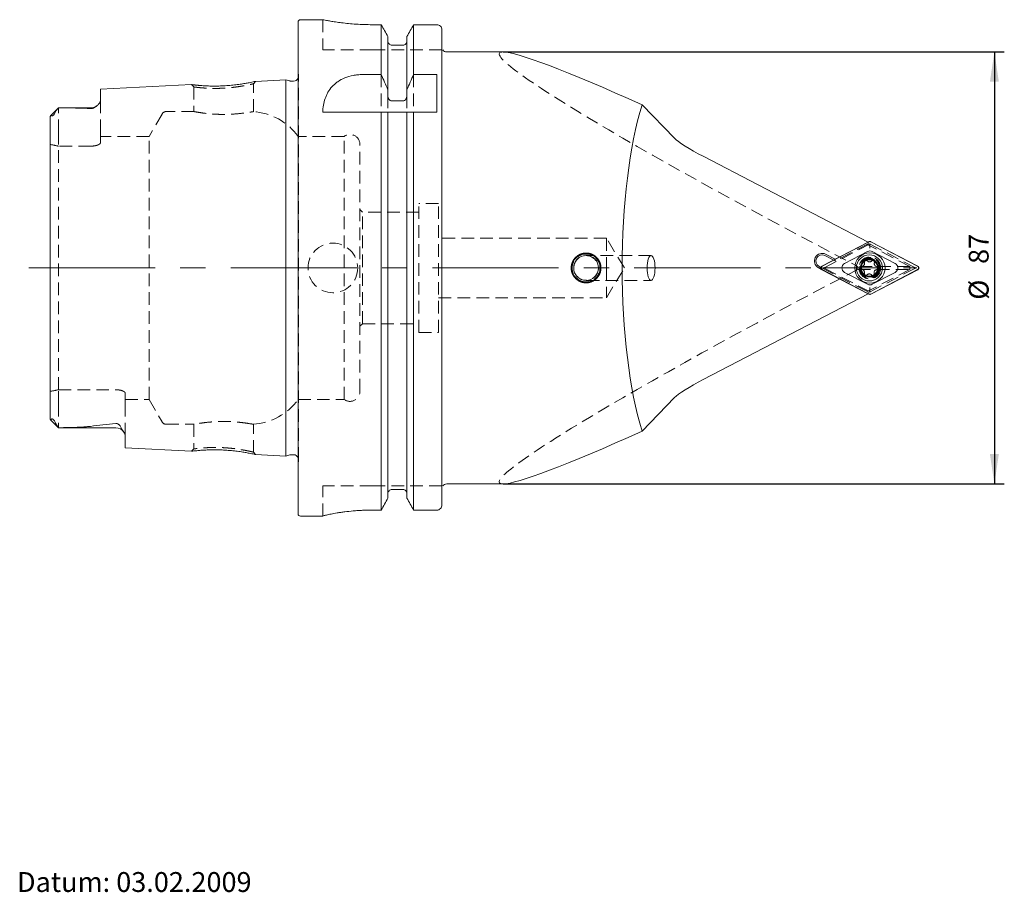
# Model space of a CAD drawing. Units: millimetres. Extents: x 14 to 198, y 11 to 182.
# Drawn here: x 99 to 198, y 12 to 100 of the extents above; entities that cross this region are included whole.
import ezdxf

# ---------------------------------------------------------------- set-up
doc = ezdxf.new("R2010")
doc.units = ezdxf.units.MM
doc.linetypes.add('CENTERX2', pattern=[20.32, 12.7, -2.54, 2.54, -2.54])
doc.linetypes.add('HIDDEN', pattern=[1.905, 1.27, -0.635])
doc.layers.add('VERMASSUNG', color=7, linetype='Continuous')
doc.styles.add('SLDTEXTSTYLE0', font='TXT', dxfattribs={"width": 0.7})
doc.dimstyles.new('SLDDIMSTYLE0', dxfattribs={"dimtxt": 2, "dimasz": 3, "dimexe": 0, "dimexo": 0.0625, "dimgap": 0.5, "dimtad": 1, "dimlfac": 2, "dimrnd": 1e-09, "dimzin": 12, "dimdsep": 46, "dimtxsty": 'SLDTEXTSTYLE0', "dimsah": 1, "dimcen": 0.09, "dimadec": 0, "dimazin": 3, "dimtfac": 1, "dimtdec": 3, "dimtofl": 0, "dimtmove": 0, "dimatfit": 3, "dimfxl": 1, "dimfrac": 2, "dimtolj": 1, "dimtzin": 12, "dimarcsym": 0})

# ---------------------------------------------------------------- blocks, each defined once
blk = doc.blocks.new('_D_3')
at = {"layer": 'VERMASSUNG'}
for p, q in [((147.823, 96.429), (198.283, 96.429)), ((197.283, 96.429), (197.283, 52.929)), ((147.823, 52.929), (198.283, 52.929))]:
    blk.add_line(p, q, dxfattribs=at)
for points in [[(197.283, 96.429), (196.833, 93.429), (197.733, 93.429)], [(197.283, 52.929), (197.733, 55.929), (196.833, 55.929)]]:
    blk.add_solid(points, dxfattribs=at)
at = {"layer": 'VERMASSUNG', "char_height": 2, "attachment_point": 1, "rotation": 90, "style": 'SLDTEXTSTYLE0'}
for s, insert in [('87', (194.705, 75.085)), ('%%c', (194.705, 71.475))]:
    blk.add_mtext(s, dxfattribs=dict(at, insert=insert))

msp = doc.modelspace()

# ---------------------------------------------------------------- linework, layer by layer
at = {"color": 7, "linetype": 'Continuous', "lineweight": 15}
for p, q in [((127.1693, 49.9293), (127.1693, 99.4293)), ((129.6614, 99.6793), (127.4193, 99.6793)), ((135.5383, 99.1742), (134.6443, 99.1742)), ((135.5383, 94.1548), (135.5383, 99.1742)), ((141.1443, 99.1742), (138.8004, 99.1742)), ((138.8004, 94.1548), (138.8004, 99.1742)), ((141.6443, 50.8046), (141.6443, 98.6637)), ((136.2143, 92.627), (136.2143, 97.9779)), ((138.1243, 92.627), (138.1243, 97.9779)), ((137.7243, 97.1164), (136.6143, 97.1164)), ((147.8229, 96.4293), (142.1443, 96.4293)), ((125.9193, 93.6204), (122.8853, 93.4684)), ((126.3223, 93.5124), (125.9193, 93.6204)), ((125.9193, 55.7382), (125.9193, 93.6204)), ((126.7193, 93.4954), (126.4517, 93.4954)), ((133.6394, 94.1548), (135.5383, 94.1548)), ((138.8004, 94.1548), (141.1443, 94.1548)), ((141.1443, 90.3543), (141.1443, 94.1548)), ((116.429, 93.1449), (107.2693, 92.686)), ((107.2693, 91.5516), (107.2693, 92.686)), ((136.2143, 92.627), (136.2143, 92.0364)), ((138.1243, 92.0364), (138.1243, 92.627)), ((136.6143, 91.4936), (137.7243, 91.4936)), ((103.0443, 90.8043), (102.2447, 90.0046)), ((106.3193, 90.8043), (103.0443, 90.8043)), ((103.0443, 90.8043), (103.0443, 90.8034)), ((129.6443, 90.3543), (135.5383, 90.3543)), ((135.5383, 50.2918), (135.5383, 90.3543)), ((136.2143, 51.4936), (136.2143, 90.3543)), ((136.6143, 90.3543), (137.7243, 90.3543)), ((138.1243, 51.4936), (138.1243, 90.3543)), ((138.8004, 50.2918), (138.8004, 90.3543)), ((138.8004, 90.3543), (141.1443, 90.3543)), ((165.0735, 87.7362), (161.813, 91.1179)), ((102.2193, 59.4425), (102.2193, 89.9306)), ((184.5764, 77.2758), (167.9713, 85.9199)), ((184.6538, 77.3161), (179.9254, 74.8547)), ((184.6577, 77.3069), (179.9338, 74.8478)), ((184.7454, 77.0141), (184.7454, 77.1384)), ((189.5571, 74.8478), (184.8332, 77.3069)), ((189.5655, 74.8547), (184.8371, 77.3161)), ((181.1082, 75.4704), (180.2137, 75.936)), ((181.2611, 75.55), (180.2789, 76.0613)), ((184.5146, 76.3305), (182.1946, 75.1228)), ((184.2701, 75.4007), (184.3072, 75.4214)), ((187.2963, 75.1228), (184.9763, 76.3305)), ((179.5713, 74.702), (179.6084, 74.6827)), ((179.6084, 74.6827), (179.6017, 74.6793)), ((179.6017, 74.6793), (179.8904, 74.529)), ((179.8191, 74.6793), (179.6017, 74.6793)), ((179.8187, 74.6827), (179.6084, 74.6827)), ((179.6365, 74.8273), (179.8267, 74.7283)), ((179.9254, 74.5039), (184.6538, 72.0424)), ((179.9338, 74.5108), (184.6577, 72.0517)), ((181.0253, 74.6793), (180.0216, 74.6793)), ((183.8581, 74.6637), (183.8591, 74.7236)), ((184.8332, 72.0517), (189.5571, 74.5108)), ((184.8371, 72.0424), (189.5655, 74.5039)), ((188.4656, 74.6793), (189.4693, 74.6793)), ((182.1946, 74.2358), (184.5146, 73.0281)), ((184.2889, 73.9471), (184.2376, 73.978)), ((184.9763, 73.0281), (187.2963, 74.2358)), ((185.1181, 73.9563), (185.0809, 73.9358)), ((155.5011, 73.3364), (155.4425, 73.3671)), ((155.8601, 73.2115), (155.5011, 73.3364)), ((184.5764, 72.0827), (167.9713, 63.4387)), ((184.7454, 72.3445), (184.7454, 72.2202)), ((165.0735, 61.6224), (161.813, 58.2407)), ((102.2307, 59.3954), (103.0443, 58.5818)), ((103.0443, 58.5818), (103.0443, 58.5871)), ((103.0443, 58.5818), (108.8193, 58.5818)), ((109.7693, 56.5473), (109.7693, 57.7564)), ((109.7693, 56.5473), (116.4293, 56.2136)), ((122.8854, 55.8902), (125.9193, 55.7382)), ((125.9193, 55.7382), (126.3223, 55.8461)), ((126.4517, 55.8632), (126.7193, 55.8632)), ((142.1443, 52.9293), (147.8229, 52.9293)), ((137.7243, 52.3594), (136.6143, 52.3594)), ((127.4193, 49.6793), (129.6443, 49.6793)), ((129.6443, 49.6843), (129.6443, 49.6793)), ((135.5383, 50.2918), (134.6443, 50.2918)), ((141.1443, 50.2918), (138.8004, 50.2918))]:
    msp.add_line(p, q, dxfattribs=at)
at = {"color": 7, "linetype": 'HIDDEN', "lineweight": 0}
for p, q in [((129.6443, 99.6793), (129.6443, 96.6293)), ((134.6443, 96.6293), (129.6443, 96.6293)), ((141.6443, 96.6293), (134.6443, 96.6293)), ((127.2145, 94.065), (127.1693, 94.3861)), ((122.6693, 93.2293), (122.8857, 93.4684)), ((122.6693, 90.4122), (122.6693, 93.2793)), ((127.2193, 55.3632), (127.2193, 93.9954)), ((135.5383, 94.1548), (135.5383, 90.3543)), ((138.8004, 94.1548), (138.8004, 90.3543)), ((116.429, 93.1449), (116.6693, 92.9058)), ((116.6693, 92.9058), (116.6693, 90.425)), ((107.2693, 88.3643), (107.2693, 91.5516)), ((136.2143, 92.0364), (136.2143, 90.3543)), ((138.1243, 92.0364), (138.1243, 90.3543)), ((103.0443, 88.3643), (103.0443, 90.8034)), ((116.6923, 90.4293), (113.8997, 90.4293)), ((113.4667, 90.1793), (112.1676, 87.9293)), ((103.0443, 88.3643), (103.0443, 86.9476)), ((107.2693, 88.3643), (107.2693, 87.2935)), ((112.1676, 87.9293), (107.2693, 87.9293)), ((112.1676, 61.4293), (112.1676, 87.9293)), ((131.8114, 87.9293), (127.1693, 87.9293)), ((131.8114, 61.4293), (131.8114, 87.9293)), ((106.3193, 86.9476), (103.0443, 86.9476)), ((103.0443, 62.4109), (103.0443, 86.9476)), ((133.3943, 62.2418), (133.3943, 87.1168)), ((133.6443, 80.3043), (133.3943, 80.5543)), ((139.3193, 68.1793), (139.3193, 81.1793)), ((141.3193, 81.1793), (139.3193, 81.1793)), ((141.3193, 68.1793), (141.3193, 81.1793)), ((133.6443, 69.0543), (133.6443, 80.3043)), ((139.3193, 80.3043), (133.6443, 80.3043)), ((158.2193, 77.6793), (141.3193, 77.6793)), ((158.2193, 77.6793), (158.2193, 74.6793)), ((160.0219, 74.6793), (158.2193, 77.6793)), ((184.7225, 77.0772), (180.2008, 74.7233)), ((184.583, 77.2724), (181.2677, 75.5465)), ((184.583, 77.1063), (181.2744, 75.3839)), ((188.7765, 74.8216), (184.4853, 77.0554)), ((184.583, 77.2724), (184.5764, 77.2758)), ((184.583, 77.2724), (184.583, 77.1063)), ((189.2901, 74.7233), (184.7684, 77.0772)), ((162.7153, 75.9293), (156.1786, 75.9293)), ((181.2677, 75.3874), (181.1082, 75.4704)), ((181.2677, 75.5465), (181.2611, 75.55)), ((181.2677, 75.5465), (181.2677, 75.3874)), ((181.2677, 75.3874), (181.2744, 75.3839)), ((158.2193, 74.6793), (158.2193, 71.6793)), ((158.2193, 71.6793), (160.0219, 74.6793)), ((179.9142, 74.6827), (179.8187, 74.6827)), ((179.9208, 74.6793), (179.8191, 74.6793)), ((179.8267, 74.7283), (179.9142, 74.6827)), ((179.8904, 74.529), (184.583, 72.0862)), ((179.9208, 74.6793), (179.9142, 74.6827)), ((179.9208, 74.6793), (184.583, 72.2523)), ((180.2008, 74.6353), (184.7225, 72.2814)), ((188.7765, 74.8216), (183.5474, 74.8216)), ((183.5474, 74.537), (188.7765, 74.537)), ((188.7765, 74.537), (184.4853, 72.3032)), ((184.7684, 72.2814), (189.2901, 74.6353)), ((188.7765, 74.537), (188.7765, 74.8216)), ((156.1786, 73.4293), (156.2354, 73.4293)), ((156.2354, 73.4293), (162.7153, 73.4293)), ((141.3193, 71.6793), (158.2193, 71.6793)), ((184.583, 72.0862), (184.5764, 72.0827)), ((184.583, 72.0862), (184.583, 72.2523)), ((133.3943, 68.8043), (133.6443, 69.0543)), ((133.6443, 69.0543), (139.3193, 69.0543)), ((139.3193, 68.1793), (141.3193, 68.1793)), ((103.0443, 62.4109), (108.8193, 62.4109)), ((103.0443, 60.9943), (103.0443, 62.4109)), ((109.7693, 60.9943), (109.7693, 62.065)), ((103.0443, 60.9943), (103.0443, 58.5871)), ((109.7693, 61.4293), (112.1676, 61.4293)), ((109.7693, 60.9943), (109.7693, 57.7564)), ((112.1676, 61.4293), (113.4667, 59.1793)), ((127.1693, 61.4293), (131.8114, 61.4293)), ((113.8997, 58.9293), (116.6923, 58.9293)), ((116.6693, 58.9335), (116.6693, 56.4528)), ((122.6693, 56.0792), (122.6693, 58.9463)), ((116.6693, 56.4527), (116.429, 56.2136)), ((117.376, 56.3114), (117.2382, 56.2992)), ((122.8857, 55.8901), (122.6693, 56.1293)), ((127.1693, 54.9724), (127.2145, 55.2936)), ((134.6443, 52.7293), (129.6443, 52.7293)), ((129.6443, 49.6843), (129.6443, 52.7293)), ((141.6443, 52.7293), (134.6443, 52.7293))]:
    msp.add_line(p, q, dxfattribs=at)
at = {"color": 7, "linetype": 'HIDDEN', "lineweight": 0, "flags": 128}
msp.add_lwpolyline([(127.2097, 93.8979), (127.1813, 93.8041), (127.1693, 93.7775)], dxfattribs=at)
at = {"color": 7, "linetype": 'Continuous', "lineweight": 15, "flags": 128}
msp.add_lwpolyline([(154.7102, 74.3315), (154.6702, 74.7293), (154.6726, 74.7783)], dxfattribs=at)
at = {"color": 7, "linetype": 'HIDDEN', "lineweight": 0}
for centre, radius in [((130.6693, 74.6793), 2.5), ((156.1693, 74.6793), 1.4), ((156.1693, 74.6793), 1.2402), ((184.7454, 74.6793), 1.1), ((184.6954, 74.6793), 1.05), ((184.6954, 74.6793), 1), ((184.6954, 74.6793), 0.95), ((184.6954, 74.6793), 0.9048), ((184.6954, 74.6793), 0.825)]:
    msp.add_circle(centre, radius, dxfattribs=at)
at = {"color": 7, "linetype": 'Continuous', "lineweight": 15}
for centre, radius in [((156.1693, 74.6793), 1.43), ((156.1693, 74.6793), 1.25), ((184.7454, 74.6793), 1.525), ((184.6954, 74.6793), 1.3125), ((184.6954, 74.6793), 0.9)]:
    msp.add_circle(centre, radius, dxfattribs=at)
for centre, radius, start, end in [((127.4193, 99.4293), 0.25, 90, 180), ((142.1443, 96.9293), 0.5, 216.914961, 270), ((126.4517, 93.9954), 0.5, 255, 270), ((126.7193, 93.9954), 0.5, 270, 334.158067), ((106.3193, 91.7543), 0.95, 270, 310.921283), ((184.7454, 75.887), 0.5, 62.5, 117.5), ((184.7454, 77.1384), 0.19, 62.5, 117.5), ((179.9251, 75.3817), 0.7662, 62.5, 242.5), ((179.9251, 75.3817), 0.625, 62.5, 242.5), ((184.6954, 74.6793), 0.8375, 120.525408, 176.969127), ((184.6954, 74.6793), 0.8375, 59.018845, 117.618778), ((184.6954, 74.6793), 0.8375, 358.912003, 59.018845), ((180.0216, 74.6793), 0.19, 117.5, 242.5), ((182.4255, 74.6793), 0.5, 117.5, 242.5), ((184.6954, 74.6793), 0.8375, 181.068219, 236.862629), ((184.6954, 74.6793), 0.8375, 300.31207, 358.912003), ((187.0654, 74.6793), 0.5, 297.5, 62.5), ((189.4693, 74.6793), 0.19, 297.5, 62.5), ((184.6954, 74.6793), 0.8375, 240.961721, 297.405439), ((184.7454, 73.4716), 0.5, 242.5, 297.5), ((184.7454, 72.2202), 0.19, 242.5, 297.5), ((108.8193, 57.6318), 0.95, 32.859855, 90), ((126.4517, 55.3632), 0.5, 90, 105), ((126.7193, 55.3632), 0.5, 25.841933, 90), ((142.1443, 52.4293), 0.5, 90, 143.114036), ((127.4193, 49.9293), 0.25, 180, 270)]:
    msp.add_arc(centre, radius, start, end, dxfattribs=at)
at = {"color": 7, "linetype": 'HIDDEN', "lineweight": 0}
for centre, radius, start, end in [((126.7193, 93.9954), 0.5, 348.75, 8), ((113.8997, 89.9293), 0.5, 90, 150), ((122.2959, 84.4293), 6, 35.685335, 86.826816), ((132.3943, 87.1168), 1, 0, 125.659088), ((132.3943, 62.2418), 1, 234.340912, 0), ((122.2959, 64.9293), 6, 273.170636, 324.314665), ((113.8997, 59.4293), 0.5, 210, 270), ((126.7193, 55.3632), 0.5, 0, 25.841933), ((126.7193, 55.3632), 0.5, 352, 0)]:
    msp.add_arc(centre, radius, start, end, dxfattribs=at)
for centre, major_axis, ratio, start_param, end_param in [((189.6042, 74.6793), (42.1624, -21.6213), 0.0560289, 3.032766, 4.5970211), ((99.077, 74.6793), (15.5405, 0), 0.8164966, 1.3126493, 1.36719), ((189.6042, 74.6793), (42.1624, 21.6213), 0.0560289, 1.6861642, 3.2504193), ((189.3309, 74.6793), (0, 21.75), 0.2659121, 1.5642551, 1.5773375), ((99.077, 74.6793), (15.5405, 0), 0.8164966, 4.9159953, 4.970536)]:
    msp.add_ellipse(centre, major_axis=major_axis, ratio=ratio, start_param=start_param, end_param=end_param, dxfattribs=at)
at = {"color": 7, "linetype": 'Continuous', "lineweight": 15}
for centre, major_axis, ratio, start_param, end_param in [((189.6042, 74.6793), (42.1624, -21.6213), 0.0560289, 2.3188431, 3.032766), ((165.6291, 74.6793), (0, 21.75), 0.2679492, 0.7139229, 2.4276698), ((167.9713, 86.3352), (2.9951, -1.5829), 0.1085581, 3.4607032, 4.7697001), ((167.9713, 63.0234), (2.9951, 1.5829), 0.1085581, 1.5134852, 2.8224822), ((189.6042, 74.6793), (42.1624, 21.6213), 0.0560289, 3.2504193, 3.9643422)]:
    msp.add_ellipse(centre, major_axis=major_axis, ratio=ratio, start_param=start_param, end_param=end_param, dxfattribs=at)
msp.add_ellipse((162.7153, 74.6793), major_axis=(0, 1.25), ratio=0.3159597, dxfattribs=at)
for points, knots in [([(134.6443, 99.1742), (134.3704, 99.1769), (133.8144, 99.1823), (133.008, 99.2249), (132.2412, 99.2881), (131.5457, 99.3665), (130.9279, 99.4524), (130.4163, 99.5351), (130.0161, 99.6069), (129.7609, 99.656), (129.641, 99.68), (129.6569, 99.6768), (129.6614, 99.6759)], [0, 0, 0, 0, 0.1043844, 0.2118346, 0.3162082, 0.4235375, 0.5292276, 0.6379276, 0.7444715, 0.8541836, 0.9593081, 1, 1, 1, 1]), ([(141.6443, 98.6637), (141.6443, 98.7295), (141.6316, 98.7958), (141.5826, 98.9183), (141.5461, 98.9748), (141.454, 99.0701), (141.3978, 99.1089), (141.2766, 99.1605), (141.2101, 99.1742), (141.1443, 99.1742)], [0, 0, 0, 0, 0.25, 0.25, 0.5, 0.5, 0.75, 0.75, 1, 1, 1, 1]), ([(136.6143, 97.1164), (136.5081, 97.1164), (136.4031, 97.1621), (136.2562, 97.3145), (136.2143, 97.4206), (136.2143, 97.5261)], [0, 0, 0, 0, 0.5, 0.5, 1, 1, 1, 1]), ([(138.1243, 97.5261), (138.1243, 97.4729), (138.1141, 97.42), (138.0748, 97.3217), (138.0455, 97.2761), (137.9722, 97.2001), (137.9275, 97.1691), (137.8305, 97.1275), (137.7773, 97.1164), (137.7243, 97.1164)], [0, 0, 0, 0, 0.25, 0.25, 0.5, 0.5, 0.75, 0.75, 1, 1, 1, 1]), ([(122.8853, 93.4683), (122.8735, 93.4657), (122.8497, 93.4603), (122.6537, 93.4177), (122.3584, 93.3554), (121.9564, 93.2789), (121.4684, 93.1981), (120.9075, 93.1219), (120.3007, 93.0581), (119.6683, 93.0141), (119.0342, 92.9929), (118.4225, 92.9948), (117.8557, 93.0141), (117.3627, 93.0463), (116.9584, 93.0831), (116.6601, 93.1167), (116.5024, 93.1357), (116.4473, 93.1426), (116.4336, 93.1444), (116.4302, 93.1448), (116.4293, 93.1449), (116.4291, 93.1449), (116.429, 93.1449), (116.429, 93.1449), (116.429, 93.1449), (116.429, 93.1449), (116.429, 93.1449), (116.429, 93.1449), (116.429, 93.1449), (116.429, 93.1449), (116.429, 93.1449), (116.429, 93.1449), (116.429, 93.1449), (116.429, 93.1449), (116.429, 93.1449), (116.429, 93.1449), (116.429, 93.1449)], [0, 0, 0, 0, 0.061993, 0.1254348, 0.1886509, 0.2510246, 0.3131658, 0.3756582, 0.4382227, 0.4998045, 0.5615164, 0.6240683, 0.6867257, 0.7488365, 0.8110686, 0.8741743, 0.9373213, 0.9685512, 0.9842087, 0.9920641, 0.9960005, 0.9979711, 0.998957, 0.9994501, 0.9996967, 0.9998201, 0.9998817, 0.9999125, 0.999928, 0.9999357, 0.9999395, 0.9999414, 0.9999424, 0.9999434, 0.9999502, 1, 1, 1, 1]), ([(129.6443, 90.3543), (129.6638, 90.8376), (129.7392, 91.2971), (129.9276, 91.8405), (129.9701, 91.9477), (130.0658, 92.1587), (130.1192, 92.263), (130.2962, 92.5683), (130.4351, 92.7598), (130.6804, 93.0281), (130.7684, 93.1144), (130.9582, 93.2804), (131.0596, 93.3596), (131.38, 93.5817), (131.6163, 93.7109), (132.1435, 93.9279), (132.4228, 94.0108), (132.8649, 94.096), (133.0168, 94.1179), (133.3266, 94.1474), (133.4825, 94.1548), (133.6394, 94.1548)], [0, 0, 0, 0, 0.25, 0.25, 0.3125, 0.3125, 0.375, 0.375, 0.5, 0.5, 0.5625, 0.5625, 0.625, 0.625, 0.75, 0.75, 0.875, 0.875, 0.9375, 0.9375, 1, 1, 1, 1]), ([(107.2693, 91.5516), (107.2693, 91.4837), (107.245, 91.4132), (107.1604, 91.2672), (107.0995, 91.1913), (106.9507, 91.0401), (106.8638, 90.9638), (106.7041, 90.8512), (106.6466, 90.8138), (106.543, 90.7641), (106.505, 90.7484), (106.4393, 90.7311), (106.416, 90.7266), (106.3678, 90.7215), (106.3432, 90.7211), (106.3193, 90.7225)], [0, 0, 0, 0, 0.25, 0.25, 0.5, 0.5, 0.75, 0.75, 0.875, 0.875, 0.9375, 0.9375, 0.96875, 0.96875, 1, 1, 1, 1]), ([(136.2143, 92.0364), (136.2143, 91.9745), (136.2223, 91.9123), (136.2539, 91.7935), (136.2782, 91.7351), (136.3444, 91.6307), (136.387, 91.5835), (136.4905, 91.5145), (136.5525, 91.4936), (136.6143, 91.4936)], [0, 0, 0, 0, 0.25, 0.25, 0.5, 0.5, 0.75, 0.75, 1, 1, 1, 1]), ([(137.7243, 91.4936), (137.7862, 91.4936), (137.8482, 91.5145), (137.9516, 91.5834), (137.9941, 91.6304), (138.0938, 91.7878), (138.1243, 91.9129), (138.1243, 92.0364)], [0, 0, 0, 0, 0.25, 0.25, 0.5, 0.5, 1, 1, 1, 1]), ([(102.7076, 90.3407), (102.6876, 90.3013), (102.6651, 90.2597), (102.6234, 90.193), (102.6083, 90.17), (102.5723, 90.1209), (102.5513, 90.0948), (102.5157, 90.0588), (102.5036, 90.0479), (102.4808, 90.0302), (102.4704, 90.0235), (102.4429, 90.0087), (102.4289, 90.0051), (102.3936, 90.0017), (102.3779, 90.0088), (102.3647, 90.0185)], [0, 0, 0, 0, 0.25, 0.25, 0.375, 0.375, 0.5, 0.5, 0.5625, 0.5625, 0.625, 0.625, 0.75, 0.75, 1, 1, 1, 1]), ([(103.0443, 90.8034), (102.9819, 90.7379), (102.9212, 90.6661), (102.8064, 90.5108), (102.7512, 90.4268), (102.7076, 90.3407)], [0, 0, 0, 0, 0.5, 0.5, 1, 1, 1, 1]), ([(106.3193, 90.7225), (106.06, 90.7388), (105.7991, 90.7505), (105.276, 90.7694), (105.0137, 90.7765), (104.2252, 90.7936), (103.6978, 90.7994), (103.1693, 90.8022)], [0, 0, 0, 0, 0.25, 0.25, 0.5, 0.5, 1, 1, 1, 1]), ([(136.2143, 90.3543), (136.2143, 90.3543), (136.2223, 90.3543), (136.2541, 90.3543), (136.2776, 90.3543), (136.3444, 90.3543), (136.3871, 90.3543), (136.4904, 90.3543), (136.5521, 90.3543), (136.6143, 90.3543)], [0, 0, 0, 0, 0.25, 0.25, 0.5, 0.5, 0.75, 0.75, 1, 1, 1, 1]), ([(137.7243, 90.3543), (137.7864, 90.3543), (137.8476, 90.3543), (137.9513, 90.3543), (137.9942, 90.3543), (138.0605, 90.3543), (138.0847, 90.3543), (138.1166, 90.3543), (138.1243, 90.3543), (138.1243, 90.3543)], [0, 0, 0, 0, 0.25, 0.25, 0.5, 0.5, 0.75, 0.75, 1, 1, 1, 1]), ([(102.3647, 90.0185), (102.3623, 90.0202), (102.3211, 90.0479), (102.2881, 90.0193), (102.257, 89.9923)], [0, 0, 0, 0, 0.0592942, 1, 1, 1, 1]), ([(184.8371, 77.3161), (184.8163, 77.3245), (184.7747, 77.3411), (184.7092, 77.3392), (184.6712, 77.3234), (184.6538, 77.3161)], [0, 0, 0, 0, 0.3518115, 0.7034284, 1, 1, 1, 1]), ([(184.7454, 77.0141), (184.7454, 76.9769), (184.7454, 76.9027), (184.7454, 76.7802), (184.7454, 76.7029), (184.7454, 76.6668), (184.7454, 76.6659)], [0, 0, 0, 0, 0.3277692, 0.655151, 0.9907858, 1, 1, 1, 1]), ([(154.6693, 74.8775), (154.6693, 74.5802), (154.6791, 74.4827), (154.7172, 74.2909), (154.746, 74.1957), (154.8213, 74.014), (154.8674, 73.9279), (154.9763, 73.7649), (155.0396, 73.6877), (155.178, 73.5494), (155.2535, 73.4873), (155.4174, 73.3776), (155.5047, 73.331), (155.6852, 73.2562), (155.7797, 73.2274), (155.9733, 73.1889), (156.0707, 73.1793), (156.2664, 73.1792), (156.3658, 73.189), (156.5582, 73.2272), (156.6517, 73.2556), (156.8333, 73.3307), (156.9212, 73.3776), (157.0837, 73.4862), (157.1594, 73.5481), (157.2995, 73.6881), (157.3617, 73.7639), (157.4703, 73.9263), (157.5173, 74.014), (157.5926, 74.1957), (157.621, 74.2892), (157.6595, 74.4814), (157.6693, 74.5808), (157.6694, 74.7766), (157.6599, 74.874), (157.6216, 75.0674), (157.5928, 75.1622), (157.5182, 75.3428), (157.4718, 75.4299), (157.3621, 75.5941), (157.3001, 75.6697), (157.1619, 75.8081), (157.0849, 75.8715), (156.9218, 75.9806), (156.8358, 76.0267), (156.6543, 76.1021), (156.559, 76.1311), (156.3672, 76.1694), (156.2698, 76.1792), (156.0718, 76.1794), (155.974, 76.1697), (155.7823, 76.1318), (155.6871, 76.1031), (155.5053, 76.0279), (155.4191, 75.9819), (155.256, 75.8732), (155.1788, 75.8099), (155.0403, 75.6716), (154.9781, 75.5962), (154.8684, 75.4325), (154.8217, 75.3451), (154.7092, 75.0745), (154.6693, 74.8775), (154.6693, 74.5802)], [-0.0625, -0.0625, 0, 0, 0.03125, 0.03125, 0.0625, 0.0625, 0.09375, 0.09375, 0.125, 0.125, 0.15625, 0.15625, 0.1875, 0.1875, 0.21875, 0.21875, 0.25, 0.25, 0.28125, 0.28125, 0.3125, 0.3125, 0.34375, 0.34375, 0.375, 0.375, 0.40625, 0.40625, 0.4375, 0.4375, 0.46875, 0.46875, 0.5, 0.5, 0.53125, 0.53125, 0.5625, 0.5625, 0.59375, 0.59375, 0.625, 0.625, 0.65625, 0.65625, 0.6875, 0.6875, 0.71875, 0.71875, 0.75, 0.75, 0.78125, 0.78125, 0.8125, 0.8125, 0.84375, 0.84375, 0.875, 0.875, 0.90625, 0.90625, 0.9375, 0.9375, 1, 1, 1.03125, 1.03125]), ([(184.2701, 75.4007), (184.2576, 75.3898), (184.2311, 75.3664), (184.2069, 75.3171), (184.1988, 75.2657), (184.2054, 75.234), (184.2081, 75.2204)], [0, 0, 0, 0, 0.2431044, 0.5182754, 0.7947774, 1, 1, 1, 1]), ([(184.4934, 75.3784), (184.4794, 75.3911), (184.4513, 75.4166), (184.396, 75.4342), (184.3461, 75.4343), (184.3177, 75.4248), (184.3072, 75.4214)], [0, 0, 0, 0, 0.2794077, 0.5596148, 0.8374932, 1, 1, 1, 1]), ([(184.9204, 75.3706), (184.8954, 75.3495), (184.8453, 75.3071), (184.7485, 75.2793), (184.6504, 75.2832), (184.5603, 75.3165), (184.5152, 75.3582), (184.4934, 75.3784)], [0, 0, 0, 0, 0.2057518, 0.4119622, 0.6140171, 0.8131393, 1, 1, 1, 1]), ([(185.1266, 75.3973), (185.126, 75.3977), (185.1094, 75.4075), (185.0732, 75.4212), (185.0167, 75.4225), (184.9623, 75.4062), (184.9343, 75.3824), (184.9204, 75.3706)], [0, 0, 0, 0, 0.0091698, 0.2576833, 0.5061884, 0.7560433, 1, 1, 1, 1]), ([(185.1998, 75.2025), (185.2038, 75.2211), (185.2119, 75.2582), (185.1994, 75.3148), (185.1712, 75.3645), (185.1412, 75.3865), (185.1266, 75.3973)], [0, 0, 0, 0, 0.2535073, 0.5075653, 0.7594994, 1, 1, 1, 1]), ([(179.9254, 74.8547), (179.906, 74.8421), (179.8675, 74.817), (179.83, 74.758), (179.814, 74.6921), (179.8212, 74.6253), (179.85, 74.5653), (179.8883, 74.5254), (179.9164, 74.5091), (179.9254, 74.5039)], [0, 0, 0, 0, 0.1588531, 0.3173334, 0.4720154, 0.6236432, 0.7746622, 0.9277436, 1, 1, 1, 1]), ([(181.0253, 74.6793), (181.0742, 74.6793), (181.1777, 74.6793), (181.2935, 74.6793), (181.3553, 74.6793), (181.3683, 74.6793), (181.3691, 74.6793)], [0, 0, 0, 0, 0.4125731, 0.8731584, 0.9927035, 1, 1, 1, 1]), ([(183.8581, 74.6637), (183.8625, 74.6468), (183.8715, 74.6117), (183.9058, 74.5676), (183.9452, 74.54), (183.9725, 74.5315), (183.9821, 74.5285)], [0, 0, 0, 0, 0.266902, 0.5546092, 0.8439006, 1, 1, 1, 1]), ([(183.988, 74.8545), (183.97, 74.8488), (183.934, 74.8372), (183.8911, 74.7983), (183.8675, 74.7577), (183.8611, 74.7315), (183.8591, 74.7236)], [0, 0, 0, 0, 0.29086306, 0.58395544, 0.87459665, 1, 1, 1, 1]), ([(183.9821, 74.5285), (184.0129, 74.5174), (184.0747, 74.4951), (184.1472, 74.4252), (184.1928, 74.3383), (184.209, 74.2436), (184.1954, 74.1838), (184.1889, 74.1548)], [0, 0, 0, 0, 0.2058397, 0.4120636, 0.6141381, 0.813277, 1, 1, 1, 1]), ([(184.2081, 75.2204), (184.2139, 75.1882), (184.2255, 75.1236), (184.2013, 75.0258), (184.1489, 74.9429), (184.0749, 74.8815), (184.0163, 74.8633), (183.988, 74.8545)], [0, 0, 0, 0, 0.2058174, 0.4120211, 0.614078, 0.8132087, 1, 1, 1, 1]), ([(185.1806, 74.1369), (185.1748, 74.1692), (185.1632, 74.2338), (185.1874, 74.3315), (185.2399, 74.4145), (185.3138, 74.4759), (185.3724, 74.4941), (185.4007, 74.5029)], [0, 0, 0, 0, 0.2058592, 0.4121047, 0.6141955, 0.8133205, 1, 1, 1, 1]), ([(185.4066, 74.8289), (185.3758, 74.84), (185.314, 74.8622), (185.2415, 74.9321), (185.1959, 75.019), (185.1797, 75.1137), (185.1933, 75.1736), (185.1998, 75.2025)], [0, 0, 0, 0, 0.2058417, 0.4120682, 0.6141384, 0.81326, 1, 1, 1, 1]), ([(185.4007, 74.5029), (185.4187, 74.5086), (185.4548, 74.5202), (185.4976, 74.5591), (185.5265, 74.6083), (185.5307, 74.6453), (185.5328, 74.6634)], [0, 0, 0, 0, 0.2524832, 0.5068961, 0.7591783, 1, 1, 1, 1]), ([(185.5328, 74.6634), (185.5328, 74.6641), (185.5331, 74.6833), (185.5269, 74.7216), (185.4999, 74.7712), (185.4586, 74.8103), (185.4239, 74.8227), (185.4066, 74.8289)], [0, 0, 0, 0, 0.0091681, 0.2573264, 0.5054989, 0.7549915, 1, 1, 1, 1]), ([(188.1218, 74.6793), (188.1226, 74.6793), (188.1356, 74.6793), (188.1974, 74.6793), (188.3132, 74.6793), (188.4167, 74.6793), (188.4656, 74.6793)], [0, 0, 0, 0, 0.0072965, 0.1268511, 0.5874368, 1, 1, 1, 1]), ([(189.5655, 74.5039), (189.5849, 74.5165), (189.6234, 74.5416), (189.6609, 74.6006), (189.6769, 74.6665), (189.6697, 74.7332), (189.6409, 74.7932), (189.6026, 74.8332), (189.5745, 74.8495), (189.5655, 74.8547)], [0, 0, 0, 0, 0.1588478, 0.3173297, 0.4720153, 0.6236455, 0.774666, 0.9277429, 1, 1, 1, 1]), ([(184.1889, 74.1548), (184.1849, 74.1363), (184.1769, 74.0992), (184.1893, 74.0425), (184.2126, 74.0021), (184.2319, 73.9835), (184.2376, 73.978)], [0, 0, 0, 0, 0.2928987, 0.5864346, 0.8775104, 1, 1, 1, 1]), ([(184.2889, 73.9471), (184.3057, 73.9424), (184.3405, 73.9326), (184.3958, 73.9401), (184.4396, 73.9604), (184.4608, 73.9798), (184.4683, 73.9867)], [0, 0, 0, 0, 0.2657636, 0.5530106, 0.8418232, 1, 1, 1, 1]), ([(184.4683, 73.9867), (184.4933, 74.0079), (184.5435, 74.0502), (184.6402, 74.0781), (184.7383, 74.0742), (184.8284, 74.0408), (184.8735, 73.9992), (184.8953, 73.979)], [0, 0, 0, 0, 0.20579349, 0.41203332, 0.61412847, 0.81326346, 1, 1, 1, 1]), ([(184.8953, 73.979), (184.9093, 73.9663), (184.9374, 73.9408), (184.9927, 73.9232), (185.0423, 73.923), (185.0706, 73.9324), (185.0809, 73.9358)], [0, 0, 0, 0, 0.2802257, 0.5612895, 0.8399833, 1, 1, 1, 1]), ([(185.1181, 73.9563), (185.1306, 73.9672), (185.1573, 73.9904), (185.1816, 74.0397), (185.1899, 74.0912), (185.1834, 74.1232), (185.1806, 74.1369)], [0, 0, 0, 0, 0.2423704, 0.5166874, 0.7923355, 1, 1, 1, 1]), ([(184.7454, 72.6927), (184.7454, 72.6917), (184.7454, 72.6557), (184.7454, 72.5784), (184.7454, 72.4559), (184.7454, 72.3816), (184.7454, 72.3445)], [0, 0, 0, 0, 0.0092142, 0.344849, 0.6722308, 1, 1, 1, 1]), ([(184.6538, 72.0424), (184.6746, 72.0341), (184.7162, 72.0175), (184.7817, 72.0194), (184.8197, 72.0352), (184.8371, 72.0424)], [0, 0, 0, 0, 0.3517929, 0.7034098, 1, 1, 1, 1]), ([(102.2462, 59.4109), (102.2684, 59.3888), (102.292, 59.3653), (102.3163, 59.4073), (102.3178, 59.41)], [0, 0, 0, 0, 0.93799798, 1, 1, 1, 1]), ([(102.3178, 59.41), (102.3316, 59.4357), (102.3484, 59.4584), (102.3905, 59.4739), (102.4072, 59.4763), (102.4445, 59.4644), (102.4593, 59.4576), (102.4951, 59.4331), (102.5165, 59.4144), (102.5561, 59.3728), (102.5742, 59.3508), (102.606, 59.3088), (102.62, 59.2886), (102.6589, 59.2294), (102.6801, 59.193), (102.7377, 59.0881), (102.768, 59.0234), (102.7944, 58.9622)], [0, 0, 0, 0, 0.25, 0.25, 0.375, 0.375, 0.4375, 0.4375, 0.5, 0.5, 0.5625, 0.5625, 0.625, 0.625, 0.75, 0.75, 1, 1, 1, 1]), ([(102.7944, 58.9622), (102.8231, 58.8955), (102.8622, 58.829), (102.9481, 58.7028), (102.9952, 58.6429), (103.0443, 58.5871)], [0, 0, 0, 0, 0.5, 0.5, 1, 1, 1, 1]), ([(103.1693, 58.5901), (103.6897, 58.5962), (104.2086, 58.606), (104.9817, 58.6333), (105.2386, 58.6445), (105.6212, 58.6678), (105.7483, 58.6766), (106.0009, 58.6982), (106.1265, 58.7106), (106.2504, 58.7273)], [0, 0, 0, 0, 0.5, 0.5, 0.75, 0.75, 0.875, 0.875, 1, 1, 1, 1]), ([(106.2504, 58.7273), (106.6695, 58.7836), (107.0949, 58.8349), (107.9536, 58.9315), (108.3856, 58.9765), (108.8193, 59.0193)], [0, 0, 0, 0, 0.5, 0.5, 1, 1, 1, 1]), ([(108.8193, 59.0193), (108.8417, 59.0215), (108.865, 59.0214), (108.9107, 59.0164), (108.9328, 59.0115), (108.9935, 58.9927), (109.027, 58.9748), (109.0845, 58.9371), (109.1091, 58.9167), (109.1526, 58.8757), (109.1716, 58.8548), (109.2238, 58.7918), (109.2521, 58.7492), (109.3016, 58.6644), (109.3225, 58.6223), (109.3411, 58.5806)], [0, 0, 0, 0, 0.0625, 0.0625, 0.125, 0.125, 0.25, 0.25, 0.375, 0.375, 0.5, 0.5, 0.75, 0.75, 1, 1, 1, 1]), ([(109.3411, 58.5806), (109.3754, 58.5037), (109.4246, 58.4296), (109.5237, 58.2853), (109.574, 58.215), (109.6616, 58.0781), (109.6993, 58.0113), (109.7531, 57.8811), (109.7693, 57.8173), (109.7693, 57.7564)], [0, 0, 0, 0, 0.25, 0.25, 0.5, 0.5, 0.75, 0.75, 1, 1, 1, 1]), ([(116.4293, 56.2137), (116.4292, 56.2137), (116.4084, 56.2111), (116.4809, 56.2203), (116.6585, 56.2416), (116.9608, 56.2757), (117.364, 56.3123), (117.8567, 56.3446), (118.4225, 56.3639), (119.0337, 56.3657), (119.6674, 56.3445), (120.3006, 56.3004), (120.9087, 56.2362), (121.4714, 56.1599), (121.9601, 56.079), (122.3617, 56.0027), (122.656, 55.9407), (122.8504, 55.8982), (122.8738, 55.8929), (122.8854, 55.8902)], [0, 0, 0, 0, 0.0002934, 0.062808, 0.1260454, 0.1890747, 0.25132, 0.3133304, 0.3759158, 0.438374, 0.5000631, 0.5616594, 0.624505, 0.6872232, 0.7494953, 0.8117584, 0.8747366, 0.937898, 1, 1, 1, 1]), ([(136.6143, 52.3594), (136.5615, 52.3594), (136.5075, 52.3482), (136.4102, 52.3059), (136.3657, 52.2747), (136.2561, 52.16), (136.2143, 52.0537), (136.2143, 51.9477)], [0, 0, 0, 0, 0.25, 0.25, 0.5, 0.5, 1, 1, 1, 1]), ([(138.1243, 51.9477), (138.1243, 52.0012), (138.1143, 52.0538), (138.075, 52.1528), (138.046, 52.1983), (137.9727, 52.2749), (137.9284, 52.306), (137.8305, 52.3484), (137.7779, 52.3594), (137.7243, 52.3594)], [0, 0, 0, 0, 0.25, 0.25, 0.5, 0.5, 0.75, 0.75, 1, 1, 1, 1]), ([(141.6443, 50.8046), (141.6443, 50.7386), (141.6316, 50.6719), (141.5828, 50.5493), (141.5462, 50.4921), (141.4545, 50.3968), (141.3991, 50.3581), (141.277, 50.3055), (141.2111, 50.2918), (141.1443, 50.2918)], [0, 0, 0, 0, 0.25, 0.25, 0.5, 0.5, 0.75, 0.75, 1, 1, 1, 1]), ([(134.6443, 50.2918), (134.313, 50.2918), (133.9873, 50.2844), (133.5071, 50.2632), (133.3484, 50.2544), (133.0338, 50.2338), (132.8778, 50.2218), (132.4241, 50.1824), (132.1374, 50.1513), (131.7305, 50.0997), (131.5981, 50.0816), (131.3446, 50.0447), (131.2239, 50.026), (130.8793, 49.9696), (130.6728, 49.9318), (130.3987, 49.8777), (130.314, 49.8601), (130.16, 49.827), (130.0903, 49.8113), (129.9654, 49.7821), (129.9102, 49.7686), (129.8146, 49.744), (129.774, 49.7328), (129.6769, 49.704), (129.6443, 49.6909), (129.6443, 49.6843)], [0, 0, 0, 0, 0.125, 0.125, 0.1875, 0.1875, 0.25, 0.25, 0.375, 0.375, 0.4375, 0.4375, 0.5, 0.5, 0.625, 0.625, 0.6875, 0.6875, 0.75, 0.75, 0.8125, 0.8125, 0.875, 0.875, 1, 1, 1, 1])]:
    msp.add_open_spline(points, degree=3, knots=knots, dxfattribs=at)
for points in [[(136.2143, 97.9779), (135.9892, 98.3768), (135.7638, 98.7755), (135.5383, 99.1742)], [(138.8004, 99.1742), (138.5748, 98.7755), (138.3495, 98.3768), (138.1243, 97.9779)], [(135.5383, 94.1548), (135.7668, 93.6468), (135.9924, 93.1374), (136.2143, 92.627)], [(138.1243, 92.627), (138.3464, 93.1377), (138.572, 93.6469), (138.8004, 94.1548)], [(103.1693, 90.8022), (103.1258, 90.8024), (103.0843, 90.803), (103.0443, 90.8034)], [(135.5383, 90.3543), (135.7667, 90.3543), (135.9923, 90.3543), (136.2143, 90.3543)], [(138.1243, 90.3543), (138.3464, 90.3543), (138.5719, 90.3543), (138.8004, 90.3543)], [(102.2312, 89.9844), (102.2235, 89.9692), (102.2193, 89.951), (102.2193, 89.9306)], [(102.2193, 59.4425), (102.2193, 59.4319), (102.2207, 59.4223), (102.2233, 59.4138)], [(103.0443, 58.5871), (103.084, 58.5884), (103.1254, 58.5896), (103.1693, 58.5901)], [(136.2143, 51.4936), (135.9892, 51.0929), (135.7639, 50.6923), (135.5383, 50.2918)], [(138.8004, 50.2918), (138.5748, 50.6923), (138.3495, 51.0929), (138.1243, 51.4936)]]:
    msp.add_open_spline(points, degree=3, dxfattribs=at)
at = {"color": 7, "linetype": 'HIDDEN', "lineweight": 0}
for points, knots in [([(116.6694, 92.9058), (116.6694, 92.9058), (116.6653, 92.9066), (116.6796, 92.904), (116.7163, 92.8987), (116.7882, 92.8888), (116.8887, 92.8764), (117.03, 92.8593), (117.2367, 92.8375), (117.5749, 92.806), (118.0441, 92.7753), (118.5988, 92.7597), (119.1476, 92.7605), (119.5976, 92.7761), (119.9532, 92.7996), (120.236, 92.8231), (120.5304, 92.8529), (120.8126, 92.886), (121.1097, 92.927), (121.443, 92.9778), (121.8437, 93.0489), (122.2199, 93.1245), (122.4926, 93.1834), (122.6439, 93.2216), (122.6611, 93.2268), (122.6692, 93.2292)], [0, 0, 0, 0, 0.0001123, 0.0285431, 0.0588467, 0.0910272, 0.1250881, 0.1546766, 0.1963554, 0.2501101, 0.3205254, 0.3856105, 0.4454038, 0.4999572, 0.5283495, 0.558634, 0.5908186, 0.6249095, 0.6541845, 0.695863, 0.7499307, 0.8215905, 0.8871423, 0.9466379, 1, 1, 1, 1]), ([(116.429, 93.1449), (116.4342, 93.1442), (116.4446, 93.1429), (116.5312, 93.1321), (116.6922, 93.1131), (116.9528, 93.0829), (117.2356, 93.059), (117.376, 93.0472)], [0, 0, 0, 0, 0.166135, 0.3322016, 0.5008935, 0.7521136, 1, 1, 1, 1]), ([(116.6923, 90.425), (116.6849, 90.4264), (116.6328, 90.4361), (116.8582, 90.3929), (117.3648, 90.3074), (118.162, 90.2056), (119.1252, 90.1394), (120.1485, 90.1375), (121.105, 90.1989), (121.8474, 90.2898), (122.1625, 90.3408), (122.2959, 90.3624)], [0, 0, 0, 0, 0.0205568, 0.1461297, 0.272044, 0.399954, 0.5285041, 0.6552456, 0.7805595, 0.9070379, 1, 1, 1, 1]), ([(122.2959, 90.3624), (122.4417, 90.3843), (122.6621, 90.4174), (122.6364, 90.4135), (122.6277, 90.4122)], [0, 0, 0, 0, 0.6612283, 1, 1, 1, 1]), ([(107.2693, 87.2935), (107.2693, 87.2539), (107.2458, 87.2134), (107.1769, 87.1533), (107.1488, 87.1338), (107.0823, 87.0962), (107.0433, 87.0779), (106.957, 87.0441), (106.9098, 87.0286), (106.8071, 87.0009), (106.7509, 86.9885), (106.6348, 86.9686), (106.5745, 86.9609), (106.4489, 86.9504), (106.3842, 86.9476), (106.3193, 86.9476)], [0, 0, 0, 0, 0.25, 0.25, 0.375, 0.375, 0.5, 0.5, 0.625, 0.625, 0.75, 0.75, 0.875, 0.875, 1, 1, 1, 1]), ([(184.7225, 77.0772), (184.7264, 77.0788), (184.7354, 77.0826), (184.7518, 77.0836), (184.7627, 77.0794), (184.7684, 77.0772)], [0, 0, 0, 0, 0.2657099, 0.6165529, 1, 1, 1, 1]), ([(180.2008, 74.6353), (180.196, 74.6384), (180.1863, 74.6447), (180.1768, 74.6594), (180.1728, 74.676), (180.1745, 74.6927), (180.1817, 74.7077), (180.1913, 74.7178), (180.1985, 74.7219), (180.2008, 74.7233)], [0, 0, 0, 0, 0.15830311, 0.31679014, 0.47137038, 0.62212478, 0.77213421, 0.92461526, 1, 1, 1, 1]), ([(189.2901, 74.7233), (189.2949, 74.7202), (189.3046, 74.7139), (189.3141, 74.6991), (189.3181, 74.6826), (189.3164, 74.6659), (189.3092, 74.6509), (189.2996, 74.6408), (189.2924, 74.6366), (189.2901, 74.6353)], [0, 0, 0, 0, 0.1583267, 0.3168098, 0.4713782, 0.6221289, 0.7721346, 0.924588, 1, 1, 1, 1]), ([(184.7684, 72.2814), (184.7645, 72.2798), (184.7555, 72.2759), (184.7391, 72.2749), (184.7282, 72.2792), (184.7225, 72.2814)], [0, 0, 0, 0, 0.2657108, 0.6164765, 1, 1, 1, 1]), ([(108.8193, 62.4109), (108.8841, 62.4109), (108.9476, 62.4083), (109.0723, 62.3979), (109.1341, 62.3901), (109.3086, 62.3602), (109.4138, 62.3313), (109.5858, 62.2641), (109.654, 62.2252), (109.7225, 62.1656), (109.7401, 62.1451), (109.7634, 62.1048), (109.7693, 62.0848), (109.7693, 62.065)], [0, 0, 0, 0, 0.125, 0.125, 0.25, 0.25, 0.5, 0.5, 0.75, 0.75, 0.875, 0.875, 1, 1, 1, 1]), ([(122.2959, 58.9961), (122.1032, 59.027), (121.7177, 59.0888), (120.8284, 59.1842), (119.8315, 59.228), (118.8195, 59.2046), (117.9054, 59.1245), (117.1897, 59.0239), (116.7377, 58.9426), (116.7065, 58.9364), (116.6923, 58.9336)], [0, 0, 0, 0, 0.1285821, 0.2571636, 0.3853235, 0.5113778, 0.636926, 0.7643186, 0.8930604, 1, 1, 1, 1]), ([(122.6277, 58.9463), (122.637, 58.945), (122.6659, 58.9407), (122.4454, 58.9737), (122.2959, 58.9961)], [0, 0, 0, 0, 0.32246059, 1, 1, 1, 1]), ([(122.6691, 56.1293), (122.661, 56.1318), (122.6439, 56.137), (122.4932, 56.1748), (122.2721, 56.2229), (122.0247, 56.2728), (121.7895, 56.3189), (121.524, 56.3667), (121.2549, 56.4095), (121.0259, 56.4432), (120.6981, 56.4874), (120.2565, 56.5357), (119.6921, 56.5791), (119.1473, 56.5981), (118.5992, 56.599), (118.1465, 56.586), (117.7984, 56.5677), (117.5351, 56.5482), (117.3017, 56.527), (117.1161, 56.5085), (116.9891, 56.4942), (116.8386, 56.476), (116.7108, 56.4596), (116.6613, 56.4515), (116.6694, 56.4527), (116.6694, 56.4527)], [0, 0, 0, 0, 0.0531413, 0.1125222, 0.1779195, 0.2129435, 0.2494967, 0.2912625, 0.3261049, 0.35402, 0.3750053, 0.4414629, 0.5001806, 0.5546953, 0.6144394, 0.6794648, 0.7140218, 0.7499187, 0.7913833, 0.8260502, 0.8539158, 0.8749772, 0.9411637, 0.9999142, 1, 1, 1, 1])]:
    msp.add_open_spline(points, degree=3, knots=knots, dxfattribs=at)
at = {"layer": 'VERMASSUNG', "linetype": 'CENTERX2', "lineweight": 0}
msp.add_line((100.0657, 74.6793), (185.5474, 74.6793), dxfattribs=at)

# ---------------------------------------------------------------- texts
at = {"layer": 'VERMASSUNG', "insert": (98.8601, 13.8365), "char_height": 2, "attachment_point": 1, "style": 'SLDTEXTSTYLE0'}
msp.add_mtext('Datum: 03.02.2009', dxfattribs=at)

# ---------------------------------------------------------------- dimensions: what is measured, and where the dimension line sits
at = {"layer": 'VERMASSUNG'}
dim = msp.add_linear_dim(base=(197.2833, 52.9293), p1=(147.8229, 96.4293), p2=(147.8229, 52.9293), angle=90, text='%%c<>', dimstyle='SLDDIMSTYLE0', dxfattribs=at)
dim.commit()
dim.dimension.update_dxf_attribs({"geometry": '_D_3', "text_midpoint": (197.2833, 74.6793), "dimtype": 160})

doc.saveas('drawing.dxf')
